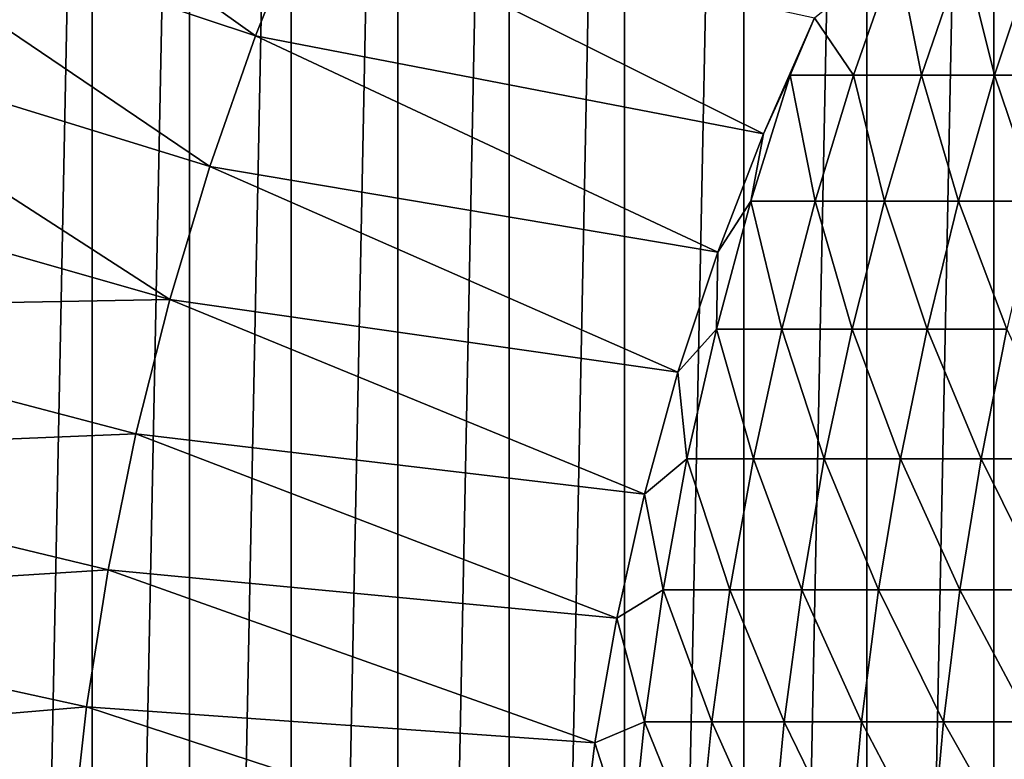
# Model space of a CAD drawing. Units: centimetres. Extents: x -25 to 25, y -21.5 to 21.5.
# Drawn here: x -23.3 to -23, y -18.7 to -18.5 of the extents above; entities that cross this region are included whole.
import ezdxf

# ---------------------------------------------------------------- set-up
doc = ezdxf.new("R2010")
doc.units = ezdxf.units.CM
doc.header["$LTSCALE"] = 2.54
doc.layers.get('0').update_dxf_attribs({"true_color": 0xff5454})

# ---------------------------------------------------------------- blocks, each defined once
blk = doc.blocks.new('Group13')
at = {"color": 8, "true_color": 0x818181}
mesh = blk.add_polyface(dxfattribs=at)
corners = [(63.246, 165.26408, 47.752), (-63.246, 165.26408, -47.752), (-63.246, 165.26408, 47.752)]
mesh.append_faces([[corners[k] for k in face] for face in [(0, 1, 2)]], dxfattribs={"color": 8})
mesh = blk.add_polyface(dxfattribs=at)
corners = [(63.246, 165.26408, 47.752), (63.246, 165.26408, -47.752), (-63.246, 165.26408, -47.752)]
mesh.append_faces([[corners[k] for k in face] for face in [(0, 1, 2)]], dxfattribs={"color": 8})
mesh = blk.add_polyface(dxfattribs=at)
corners = [(-63.246, 158.91408, 47.752), (-63.246, 158.91408, -47.752), (63.246, 158.91408, -47.752)]
mesh.append_faces([[corners[k] for k in face] for face in [(0, 1, 2)]], dxfattribs={"color": 8})
mesh = blk.add_polyface(dxfattribs=at)
corners = [(-63.246, 158.91408, 47.752), (63.246, 158.91408, -47.752), (63.246, 158.91408, 47.752)]
mesh.append_faces([[corners[k] for k in face] for face in [(0, 1, 2)]], dxfattribs={"color": 8})
blk = doc.blocks.new('Group16')
at = {"color": 8, "true_color": 0x818181}
mesh = blk.add_polyface(dxfattribs=at)
corners = [(-590.4916, 30.8508, 496.217), (-590.4916, 30.8508, 458.8231), (-591.2205, 30.8508, 495.2365)]
mesh.append_faces([[corners[k] for k in face] for face in [(0, 1, 2)]], dxfattribs={"color": 8})
mesh = blk.add_polyface(dxfattribs=at)
corners = [(-591.2205, 30.8508, 495.2365), (-590.4916, 30.8508, 458.8231), (-591.2205, 30.8508, 459.8035)]
mesh.append_faces([[corners[k] for k in face] for face in [(0, 1, 2)]], dxfattribs={"color": 8})
mesh = blk.add_polyface(dxfattribs=at)
corners = [(-589.7245, 30.8508, 497.1644), (-589.7245, 30.8508, 457.8756), (-590.4916, 30.8508, 496.217)]
mesh.append_faces([[corners[k] for k in face] for face in [(0, 1, 2)]], dxfattribs={"color": 8})
mesh = blk.add_polyface(dxfattribs=at)
corners = [(-590.4916, 30.8508, 496.217), (-589.7245, 30.8508, 457.8756), (-590.4916, 30.8508, 458.8231)]
mesh.append_faces([[corners[k] for k in face] for face in [(0, 1, 2)]], dxfattribs={"color": 8})
mesh = blk.add_polyface(dxfattribs=at)
corners = [(-588.9218, 30.8508, 498.0813), (-588.9218, 30.8508, 456.9587), (-589.7245, 30.8508, 497.1644)]
mesh.append_faces([[corners[k] for k in face] for face in [(0, 1, 2)]], dxfattribs={"color": 8})
mesh = blk.add_polyface(dxfattribs=at)
corners = [(-589.7245, 30.8508, 497.1644), (-588.9218, 30.8508, 456.9587), (-589.7245, 30.8508, 457.8756)]
mesh.append_faces([[corners[k] for k in face] for face in [(0, 1, 2)]], dxfattribs={"color": 8})
mesh = blk.add_polyface(dxfattribs=at)
corners = [(-588.0811, 30.8508, 498.9652), (-588.0811, 30.8508, 456.0748), (-588.9218, 30.8508, 498.0813)]
mesh.append_faces([[corners[k] for k in face] for face in [(0, 1, 2)]], dxfattribs={"color": 8})
mesh = blk.add_polyface(dxfattribs=at)
corners = [(-588.9218, 30.8508, 498.0813), (-588.0811, 30.8508, 456.0748), (-588.9218, 30.8508, 456.9587)]
mesh.append_faces([[corners[k] for k in face] for face in [(0, 1, 2)]], dxfattribs={"color": 8})
mesh = blk.add_polyface(dxfattribs=at)
corners = [(-587.2048, 30.8508, 499.8136), (-587.2048, 30.8508, 455.2264), (-588.0811, 30.8508, 498.9652)]
mesh.append_faces([[corners[k] for k in face] for face in [(0, 1, 2)]], dxfattribs={"color": 8})
mesh = blk.add_polyface(dxfattribs=at)
corners = [(-588.0811, 30.8508, 498.9652), (-587.2048, 30.8508, 455.2264), (-588.0811, 30.8508, 456.0748)]
mesh.append_faces([[corners[k] for k in face] for face in [(0, 1, 2)]], dxfattribs={"color": 8})
mesh = blk.add_polyface(dxfattribs=at)
corners = [(-586.2955, 30.8508, 500.6289), (-586.2955, 30.8508, 454.4111), (-587.2048, 30.8508, 499.8136)]
mesh.append_faces([[corners[k] for k in face] for face in [(0, 1, 2)]], dxfattribs={"color": 8})
mesh = blk.add_polyface(dxfattribs=at)
corners = [(-587.2048, 30.8508, 499.8136), (-586.2955, 30.8508, 454.4111), (-587.2048, 30.8508, 455.2264)]
mesh.append_faces([[corners[k] for k in face] for face in [(0, 1, 2)]], dxfattribs={"color": 8})
mesh = blk.add_polyface(dxfattribs=at)
corners = [(-585.3557, 30.8508, 501.4036), (-585.3557, 30.8508, 453.6363), (-586.2955, 30.8508, 500.6289)]
mesh.append_faces([[corners[k] for k in face] for face in [(0, 1, 2)]], dxfattribs={"color": 8})
mesh = blk.add_polyface(dxfattribs=at)
corners = [(-586.2955, 30.8508, 500.6289), (-585.3557, 30.8508, 453.6363), (-586.2955, 30.8508, 454.4111)]
mesh.append_faces([[corners[k] for k in face] for face in [(0, 1, 2)]], dxfattribs={"color": 8})
mesh = blk.add_polyface(dxfattribs=at)
corners = [(-584.3854, 30.8508, 502.1428), (-584.3854, 30.8508, 452.8972), (-585.3557, 30.8508, 501.4036)]
mesh.append_faces([[corners[k] for k in face] for face in [(0, 1, 2)]], dxfattribs={"color": 8})
mesh = blk.add_polyface(dxfattribs=at)
corners = [(-585.3557, 30.8508, 501.4036), (-584.3854, 30.8508, 452.8972), (-585.3557, 30.8508, 453.6363)]
mesh.append_faces([[corners[k] for k in face] for face in [(0, 1, 2)]], dxfattribs={"color": 8})
mesh = blk.add_polyface(dxfattribs=at)
corners = [(-583.3846, 30.8508, 502.8412), (-583.3846, 30.8508, 452.1988), (-584.3854, 30.8508, 502.1428)]
mesh.append_faces([[corners[k] for k in face] for face in [(0, 1, 2)]], dxfattribs={"color": 8})
mesh = blk.add_polyface(dxfattribs=at)
corners = [(-584.3854, 30.8508, 502.1428), (-583.3846, 30.8508, 452.1988), (-584.3854, 30.8508, 452.8972)]
mesh.append_faces([[corners[k] for k in face] for face in [(0, 1, 2)]], dxfattribs={"color": 8})
mesh = blk.add_polyface(dxfattribs=at)
corners = [(-582.3585, 30.8508, 503.5017), (-582.3585, 30.8508, 451.5383), (-583.3846, 30.8508, 502.8412)]
mesh.append_faces([[corners[k] for k in face] for face in [(0, 1, 2)]], dxfattribs={"color": 8})
mesh = blk.add_polyface(dxfattribs=at)
corners = [(-583.3846, 30.8508, 502.8412), (-582.3585, 30.8508, 451.5383), (-583.3846, 30.8508, 452.1988)]
mesh.append_faces([[corners[k] for k in face] for face in [(0, 1, 2)]], dxfattribs={"color": 8})
mesh = blk.add_polyface(dxfattribs=at)
corners = [(-594.4819, -5.4712, 474.5914), (-590.6567, -10.0863, 475.3381), (-594.5784, -5.4712, 475.7598)]
mesh.append_faces([[corners[k] for k in face] for face in [(0, 1, 2)]], dxfattribs={"color": 8})
mesh = blk.add_polyface(dxfattribs=at)
corners = [(-594.3346, -5.4712, 473.4255), (-590.5347, -10.0863, 474.2536), (-594.4819, -5.4712, 474.5914)]
mesh.append_faces([[corners[k] for k in face] for face in [(0, 1, 2)]], dxfattribs={"color": 8})
mesh = blk.add_polyface(dxfattribs=at)
corners = [(-594.4819, -5.4712, 474.5914), (-590.5347, -10.0863, 474.2536), (-590.6567, -10.0863, 475.3381)]
mesh.append_faces([[corners[k] for k in face] for face in [(0, 1, 2)]], dxfattribs={"color": 8})
mesh = blk.add_polyface(dxfattribs=at)
corners = [(-594.1416, -5.4712, 472.2673), (-590.3646, -10.0863, 473.1741), (-594.3346, -5.4712, 473.4255)]
mesh.append_faces([[corners[k] for k in face] for face in [(0, 1, 2)]], dxfattribs={"color": 8})
mesh = blk.add_polyface(dxfattribs=at)
corners = [(-594.3346, -5.4712, 473.4255), (-590.3646, -10.0863, 473.1741), (-590.5347, -10.0863, 474.2536)]
mesh.append_faces([[corners[k] for k in face] for face in [(0, 1, 2)]], dxfattribs={"color": 8})
mesh = blk.add_polyface(dxfattribs=at)
corners = [(-593.8977, -5.4712, 471.1192), (-590.1461, -10.0863, 472.1047), (-594.1416, -5.4712, 472.2673)]
mesh.append_faces([[corners[k] for k in face] for face in [(0, 1, 2)]], dxfattribs={"color": 8})
mesh = blk.add_polyface(dxfattribs=at)
corners = [(-594.1416, -5.4712, 472.2673), (-590.1461, -10.0863, 472.1047), (-590.3646, -10.0863, 473.1741)]
mesh.append_faces([[corners[k] for k in face] for face in [(0, 1, 2)]], dxfattribs={"color": 8})
mesh = blk.add_polyface(dxfattribs=at)
corners = [(-593.6081, -5.4712, 469.9813), (-589.8795, -10.0863, 471.0455), (-593.8977, -5.4712, 471.1192)]
mesh.append_faces([[corners[k] for k in face] for face in [(0, 1, 2)]], dxfattribs={"color": 8})
mesh = blk.add_polyface(dxfattribs=at)
corners = [(-593.8977, -5.4712, 471.1192), (-589.8795, -10.0863, 471.0455), (-590.1461, -10.0863, 472.1047)]
mesh.append_faces([[corners[k] for k in face] for face in [(0, 1, 2)]], dxfattribs={"color": 8})
mesh = blk.add_polyface(dxfattribs=at)
corners = [(-593.2703, -5.4712, 468.8561), (-589.8795, -10.0863, 471.0455), (-593.6081, -5.4712, 469.9813)]
mesh.append_faces([[corners[k] for k in face] for face in [(0, 1, 2)]], dxfattribs={"color": 8})
mesh = blk.add_polyface(dxfattribs=at)
corners = [(-592.8868, -5.4712, 467.7486), (-589.5645, -10.0863, 469.9991), (-593.2703, -5.4712, 468.8561)]
mesh.append_faces([[corners[k] for k in face] for face in [(0, 1, 2)]], dxfattribs={"color": 8})
mesh = blk.add_polyface(dxfattribs=at)
corners = [(-593.2703, -5.4712, 468.8561), (-589.5645, -10.0863, 469.9991), (-589.8795, -10.0863, 471.0455)]
mesh.append_faces([[corners[k] for k in face] for face in [(0, 1, 2)]], dxfattribs={"color": 8})
mesh = blk.add_polyface(dxfattribs=at)
corners = [(-592.4576, -5.4712, 466.6539), (-589.2038, -10.0863, 468.9704), (-592.8868, -5.4712, 467.7486)]
mesh.append_faces([[corners[k] for k in face] for face in [(0, 1, 2)]], dxfattribs={"color": 8})
mesh = blk.add_polyface(dxfattribs=at)
corners = [(-592.8868, -5.4712, 467.7486), (-589.2038, -10.0863, 468.9704), (-589.5645, -10.0863, 469.9991)]
mesh.append_faces([[corners[k] for k in face] for face in [(0, 1, 2)]], dxfattribs={"color": 8})
mesh = blk.add_polyface(dxfattribs=at)
corners = [(-592.4576, -5.4712, 466.6539), (-588.7974, -10.0863, 467.9569), (-589.2038, -10.0863, 468.9704)]
mesh.append_faces([[corners[k] for k in face] for face in [(0, 1, 2)]], dxfattribs={"color": 8})
mesh = blk.add_polyface(dxfattribs=at)
corners = [(-586.6511, -10.0863, 475.5286), (-590.6567, -10.0863, 475.3381), (-590.5347, -10.0863, 474.2536)]
mesh.append_faces([[corners[k] for k in face] for face in [(0, 1, 2)]], dxfattribs={"color": 8})
mesh = blk.add_polyface(dxfattribs=at)
corners = [(-586.5292, -10.0863, 474.5381), (-590.5347, -10.0863, 474.2536), (-590.3646, -10.0863, 473.1741)]
mesh.append_faces([[corners[k] for k in face] for face in [(0, 1, 2)]], dxfattribs={"color": 8})
mesh = blk.add_polyface(dxfattribs=at)
corners = [(-586.6511, -10.0863, 475.5286), (-590.5347, -10.0863, 474.2536), (-586.5292, -10.0863, 474.5381)]
mesh.append_faces([[corners[k] for k in face] for face in [(0, 1, 2)]], dxfattribs={"color": 8})
mesh = blk.add_polyface(dxfattribs=at)
corners = [(-586.3565, -10.0863, 473.555), (-590.3646, -10.0863, 473.1741), (-590.1461, -10.0863, 472.1047)]
mesh.append_faces([[corners[k] for k in face] for face in [(0, 1, 2)]], dxfattribs={"color": 8})
mesh = blk.add_polyface(dxfattribs=at)
corners = [(-586.5292, -10.0863, 474.5381), (-590.3646, -10.0863, 473.1741), (-586.3565, -10.0863, 473.555)]
mesh.append_faces([[corners[k] for k in face] for face in [(0, 1, 2)]], dxfattribs={"color": 8})
mesh = blk.add_polyface(dxfattribs=at)
corners = [(-586.138, -10.0863, 472.5797), (-590.1461, -10.0863, 472.1047), (-589.8795, -10.0863, 471.0455)]
mesh.append_faces([[corners[k] for k in face] for face in [(0, 1, 2)]], dxfattribs={"color": 8})
mesh = blk.add_polyface(dxfattribs=at)
corners = [(-586.3565, -10.0863, 473.555), (-590.1461, -10.0863, 472.1047), (-586.138, -10.0863, 472.5797)]
mesh.append_faces([[corners[k] for k in face] for face in [(0, 1, 2)]], dxfattribs={"color": 8})
mesh = blk.add_polyface(dxfattribs=at)
corners = [(-585.8739, -10.0863, 471.6196), (-589.8795, -10.0863, 471.0455), (-589.5645, -10.0863, 469.9991)]
mesh.append_faces([[corners[k] for k in face] for face in [(0, 1, 2)]], dxfattribs={"color": 8})
mesh = blk.add_polyface(dxfattribs=at)
corners = [(-586.138, -10.0863, 472.5797), (-589.8795, -10.0863, 471.0455), (-585.8739, -10.0863, 471.6196)]
mesh.append_faces([[corners[k] for k in face] for face in [(0, 1, 2)]], dxfattribs={"color": 8})
mesh = blk.add_polyface(dxfattribs=at)
corners = [(-585.5589, -10.0863, 470.6721), (-589.5645, -10.0863, 469.9991), (-589.2038, -10.0863, 468.9704)]
mesh.append_faces([[corners[k] for k in face] for face in [(0, 1, 2)]], dxfattribs={"color": 8})
mesh = blk.add_polyface(dxfattribs=at)
corners = [(-585.8739, -10.0863, 471.6196), (-589.5645, -10.0863, 469.9991), (-585.5589, -10.0863, 470.6721)]
mesh.append_faces([[corners[k] for k in face] for face in [(0, 1, 2)]], dxfattribs={"color": 8})
mesh = blk.add_polyface(dxfattribs=at)
corners = [(-585.2008, -10.0863, 469.74), (-589.2038, -10.0863, 468.9704), (-588.7974, -10.0863, 467.9569)]
mesh.append_faces([[corners[k] for k in face] for face in [(0, 1, 2)]], dxfattribs={"color": 8})
mesh = blk.add_polyface(dxfattribs=at)
corners = [(-585.5589, -10.0863, 470.6721), (-589.2038, -10.0863, 468.9704), (-585.2008, -10.0863, 469.74)]
mesh.append_faces([[corners[k] for k in face] for face in [(0, 1, 2)]], dxfattribs={"color": 8})
mesh = blk.add_polyface(dxfattribs=at)
corners = [(-585.2008, -10.0863, 469.74), (-588.7974, -10.0863, 467.9569), (-584.7969, -10.0863, 468.8281)]
mesh.append_faces([[corners[k] for k in face] for face in [(0, 1, 2)]], dxfattribs={"color": 8})
mesh = blk.add_polyface(dxfattribs=at)
corners = [(-586.5292, -10.0863, 474.5381), (-586.2447, -10.8179, 475.4219), (-586.6511, -10.0863, 475.5286)]
mesh.append_faces([[corners[k] for k in face] for face in [(0, 1, 2)]], dxfattribs={"color": 8})
mesh = blk.add_polyface(dxfattribs=at)
corners = [(-586.5292, -10.0863, 474.5381), (-586.138, -10.7594, 474.3729), (-586.2447, -10.8179, 475.4219)]
mesh.append_faces([[corners[k] for k in face] for face in [(0, 1, 2)]], dxfattribs={"color": 8})
mesh = blk.add_polyface(dxfattribs=at)
corners = [(-586.3565, -10.0863, 473.555), (-586.138, -10.7594, 474.3729), (-586.5292, -10.0863, 474.5381)]
mesh.append_faces([[corners[k] for k in face] for face in [(0, 1, 2)]], dxfattribs={"color": 8})
mesh = blk.add_polyface(dxfattribs=at)
corners = [(-586.3565, -10.0863, 473.555), (-585.9907, -10.6756, 473.3315), (-586.138, -10.7594, 474.3729)]
mesh.append_faces([[corners[k] for k in face] for face in [(0, 1, 2)]], dxfattribs={"color": 8})
mesh = blk.add_polyface(dxfattribs=at)
corners = [(-586.138, -10.0863, 472.5797), (-585.9907, -10.6756, 473.3315), (-586.3565, -10.0863, 473.555)]
mesh.append_faces([[corners[k] for k in face] for face in [(0, 1, 2)]], dxfattribs={"color": 8})
mesh = blk.add_polyface(dxfattribs=at)
corners = [(-586.138, -10.0863, 472.5797), (-585.8028, -10.5689, 472.3003), (-585.9907, -10.6756, 473.3315)]
mesh.append_faces([[corners[k] for k in face] for face in [(0, 1, 2)]], dxfattribs={"color": 8})
mesh = blk.add_polyface(dxfattribs=at)
corners = [(-585.8739, -10.0863, 471.6196), (-585.8028, -10.5689, 472.3003), (-586.138, -10.0863, 472.5797)]
mesh.append_faces([[corners[k] for k in face] for face in [(0, 1, 2)]], dxfattribs={"color": 8})
mesh = blk.add_polyface(dxfattribs=at)
corners = [(-585.8739, -10.0863, 471.6196), (-585.5716, -10.4394, 471.2792), (-585.8028, -10.5689, 472.3003)]
mesh.append_faces([[corners[k] for k in face] for face in [(0, 1, 2)]], dxfattribs={"color": 8})
mesh = blk.add_polyface(dxfattribs=at)
corners = [(-585.5589, -10.0863, 470.6721), (-585.5716, -10.4394, 471.2792), (-585.8739, -10.0863, 471.6196)]
mesh.append_faces([[corners[k] for k in face] for face in [(0, 1, 2)]], dxfattribs={"color": 8})
mesh = blk.add_polyface(dxfattribs=at)
corners = [(-585.5589, -10.0863, 470.6721), (-585.2999, -10.287, 470.2709), (-585.5716, -10.4394, 471.2792)]
mesh.append_faces([[corners[k] for k in face] for face in [(0, 1, 2)]], dxfattribs={"color": 8})
mesh = blk.add_polyface(dxfattribs=at)
corners = [(-585.2008, -10.0863, 469.74), (-585.2999, -10.287, 470.2709), (-585.5589, -10.0863, 470.6721)]
mesh.append_faces([[corners[k] for k in face] for face in [(0, 1, 2)]], dxfattribs={"color": 8})
mesh = blk.add_polyface(dxfattribs=at)
corners = [(-585.2008, -10.0863, 469.74), (-584.9899, -10.1092, 469.2777), (-585.2999, -10.287, 470.2709)]
mesh.append_faces([[corners[k] for k in face] for face in [(0, 1, 2)]], dxfattribs={"color": 8})
mesh = blk.add_polyface(dxfattribs=at)
corners = [(-584.7969, -10.0863, 468.8281), (-584.9899, -10.1092, 469.2777), (-585.2008, -10.0863, 469.74)]
mesh.append_faces([[corners[k] for k in face] for face in [(0, 1, 2)]], dxfattribs={"color": 8})
mesh = blk.add_polyface(dxfattribs=at)
corners = [(-584.7969, -10.0863, 468.8281), (-584.4896, -10.9499, 469.2777), (-584.9899, -10.1092, 469.2777)]
mesh.append_faces([[corners[k] for k in face] for face in [(0, 1, 2)]], dxfattribs={"color": 8})
mesh = blk.add_polyface(dxfattribs=at)
corners = [(-584.7969, -10.0863, 468.8281), (-584.1492, -10.7366, 468.3049), (-584.4896, -10.9499, 469.2777)]
mesh.append_faces([[corners[k] for k in face] for face in [(0, 1, 2)]], dxfattribs={"color": 8})
mesh = blk.add_polyface(dxfattribs=at)
corners = [(-584.9899, -10.1092, 469.2777), (-584.7918, -11.1404, 470.2709), (-585.2999, -10.287, 470.2709)]
mesh.append_faces([[corners[k] for k in face] for face in [(0, 1, 2)]], dxfattribs={"color": 8})
mesh = blk.add_polyface(dxfattribs=at)
corners = [(-584.9899, -10.1092, 469.2777), (-584.4896, -10.9499, 469.2777), (-584.7918, -11.1404, 470.2709)]
mesh.append_faces([[corners[k] for k in face] for face in [(0, 1, 2)]], dxfattribs={"color": 8})
mesh = blk.add_polyface(dxfattribs=at)
corners = [(-585.2999, -10.287, 470.2709), (-585.056, -11.3055, 471.2792), (-585.5716, -10.4394, 471.2792)]
mesh.append_faces([[corners[k] for k in face] for face in [(0, 1, 2)]], dxfattribs={"color": 8})
mesh = blk.add_polyface(dxfattribs=at)
corners = [(-585.2999, -10.287, 470.2709), (-584.7918, -11.1404, 470.2709), (-585.056, -11.3055, 471.2792)]
mesh.append_faces([[corners[k] for k in face] for face in [(0, 1, 2)]], dxfattribs={"color": 8})
mesh = blk.add_polyface(dxfattribs=at)
corners = [(-585.5716, -10.4394, 471.2792), (-585.2795, -11.4452, 472.3003), (-585.8028, -10.5689, 472.3003)]
mesh.append_faces([[corners[k] for k in face] for face in [(0, 1, 2)]], dxfattribs={"color": 8})
mesh = blk.add_polyface(dxfattribs=at)
corners = [(-585.5716, -10.4394, 471.2792), (-585.056, -11.3055, 471.2792), (-585.2795, -11.4452, 472.3003)]
mesh.append_faces([[corners[k] for k in face] for face in [(0, 1, 2)]], dxfattribs={"color": 8})
mesh = blk.add_polyface(dxfattribs=at)
corners = [(-585.8028, -10.5689, 472.3003), (-585.465, -11.5595, 473.3315), (-585.9907, -10.6756, 473.3315)]
mesh.append_faces([[corners[k] for k in face] for face in [(0, 1, 2)]], dxfattribs={"color": 8})
mesh = blk.add_polyface(dxfattribs=at)
corners = [(-585.8028, -10.5689, 472.3003), (-585.2795, -11.4452, 472.3003), (-585.465, -11.5595, 473.3315)]
mesh.append_faces([[corners[k] for k in face] for face in [(0, 1, 2)]], dxfattribs={"color": 8})
mesh = blk.add_polyface(dxfattribs=at)
corners = [(-585.9907, -10.6756, 473.3315), (-585.6072, -11.651, 474.3729), (-586.138, -10.7594, 474.3729)]
mesh.append_faces([[corners[k] for k in face] for face in [(0, 1, 2)]], dxfattribs={"color": 8})
mesh = blk.add_polyface(dxfattribs=at)
corners = [(-585.9907, -10.6756, 473.3315), (-585.465, -11.5595, 473.3315), (-585.6072, -11.651, 474.3729)]
mesh.append_faces([[corners[k] for k in face] for face in [(0, 1, 2)]], dxfattribs={"color": 8})
mesh = blk.add_polyface(dxfattribs=at)
corners = [(-586.138, -10.7594, 474.3729), (-585.7113, -11.7145, 475.4219), (-586.2447, -10.8179, 475.4219)]
mesh.append_faces([[corners[k] for k in face] for face in [(0, 1, 2)]], dxfattribs={"color": 8})
mesh = blk.add_polyface(dxfattribs=at)
corners = [(-586.138, -10.7594, 474.3729), (-585.6072, -11.651, 474.3729), (-585.7113, -11.7145, 475.4219)]
mesh.append_faces([[corners[k] for k in face] for face in [(0, 1, 2)]], dxfattribs={"color": 8})
mesh = blk.add_polyface(dxfattribs=at)
corners = [(-584.1492, -10.7366, 468.3049), (-583.9536, -11.7653, 469.2777), (-584.4896, -10.9499, 469.2777)]
mesh.append_faces([[corners[k] for k in face] for face in [(0, 1, 2)]], dxfattribs={"color": 8})
mesh = blk.add_polyface(dxfattribs=at)
corners = [(-584.1492, -10.7366, 468.3049), (-583.6209, -11.5367, 468.3049), (-583.9536, -11.7653, 469.2777)]
mesh.append_faces([[corners[k] for k in face] for face in [(0, 1, 2)]], dxfattribs={"color": 8})
mesh = blk.add_polyface(dxfattribs=at)
corners = [(-584.4896, -10.9499, 469.2777), (-584.2457, -11.9685, 470.2709), (-584.7918, -11.1404, 470.2709)]
mesh.append_faces([[corners[k] for k in face] for face in [(0, 1, 2)]], dxfattribs={"color": 8})
mesh = blk.add_polyface(dxfattribs=at)
corners = [(-584.4896, -10.9499, 469.2777), (-583.9536, -11.7653, 469.2777), (-584.2457, -11.9685, 470.2709)]
mesh.append_faces([[corners[k] for k in face] for face in [(0, 1, 2)]], dxfattribs={"color": 8})
mesh = blk.add_polyface(dxfattribs=at)
corners = [(-584.7918, -11.1404, 470.2709), (-584.5023, -12.1463, 471.2792), (-585.056, -11.3055, 471.2792)]
mesh.append_faces([[corners[k] for k in face] for face in [(0, 1, 2)]], dxfattribs={"color": 8})
mesh = blk.add_polyface(dxfattribs=at)
corners = [(-584.7918, -11.1404, 470.2709), (-584.2457, -11.9685, 470.2709), (-584.5023, -12.1463, 471.2792)]
mesh.append_faces([[corners[k] for k in face] for face in [(0, 1, 2)]], dxfattribs={"color": 8})
mesh = blk.add_polyface(dxfattribs=at)
corners = [(-585.056, -11.3055, 471.2792), (-584.7207, -12.2961, 472.3003), (-585.2795, -11.4452, 472.3003)]
mesh.append_faces([[corners[k] for k in face] for face in [(0, 1, 2)]], dxfattribs={"color": 8})
mesh = blk.add_polyface(dxfattribs=at)
corners = [(-585.056, -11.3055, 471.2792), (-584.5023, -12.1463, 471.2792), (-584.7207, -12.2961, 472.3003)]
mesh.append_faces([[corners[k] for k in face] for face in [(0, 1, 2)]], dxfattribs={"color": 8})
mesh = blk.add_polyface(dxfattribs=at)
corners = [(-585.2795, -11.4452, 472.3003), (-584.8985, -12.4206, 473.3315), (-585.465, -11.5595, 473.3315)]
mesh.append_faces([[corners[k] for k in face] for face in [(0, 1, 2)]], dxfattribs={"color": 8})
mesh = blk.add_polyface(dxfattribs=at)
corners = [(-585.2795, -11.4452, 472.3003), (-584.7207, -12.2961, 472.3003), (-584.8985, -12.4206, 473.3315)]
mesh.append_faces([[corners[k] for k in face] for face in [(0, 1, 2)]], dxfattribs={"color": 8})
mesh = blk.add_polyface(dxfattribs=at)
corners = [(-585.465, -11.5595, 473.3315), (-585.0382, -12.5171, 474.3729), (-585.6072, -11.651, 474.3729)]
mesh.append_faces([[corners[k] for k in face] for face in [(0, 1, 2)]], dxfattribs={"color": 8})
mesh = blk.add_polyface(dxfattribs=at)
corners = [(-585.465, -11.5595, 473.3315), (-584.8985, -12.4206, 473.3315), (-585.0382, -12.5171, 474.3729)]
mesh.append_faces([[corners[k] for k in face] for face in [(0, 1, 2)]], dxfattribs={"color": 8})
mesh = blk.add_polyface(dxfattribs=at)
corners = [(-583.6209, -11.5367, 468.3049), (-583.3796, -12.5552, 469.2777), (-583.9536, -11.7653, 469.2777)]
mesh.append_faces([[corners[k] for k in face] for face in [(0, 1, 2)]], dxfattribs={"color": 8})
mesh = blk.add_polyface(dxfattribs=at)
corners = [(-583.6209, -11.5367, 468.3049), (-583.057, -12.3114, 468.3049), (-583.3796, -12.5552, 469.2777)]
mesh.append_faces([[corners[k] for k in face] for face in [(0, 1, 2)]], dxfattribs={"color": 8})
mesh = blk.add_polyface(dxfattribs=at)
corners = [(-585.6072, -11.651, 474.3729), (-585.1372, -12.5857, 475.4219), (-585.7113, -11.7145, 475.4219)]
mesh.append_faces([[corners[k] for k in face] for face in [(0, 1, 2)]], dxfattribs={"color": 8})
mesh = blk.add_polyface(dxfattribs=at)
corners = [(-585.6072, -11.651, 474.3729), (-585.0382, -12.5171, 474.3729), (-585.1372, -12.5857, 475.4219)]
mesh.append_faces([[corners[k] for k in face] for face in [(0, 1, 2)]], dxfattribs={"color": 8})
mesh = blk.add_polyface(dxfattribs=at)
corners = [(-583.9536, -11.7653, 469.2777), (-583.6641, -12.7711, 470.2709), (-584.2457, -11.9685, 470.2709)]
mesh.append_faces([[corners[k] for k in face] for face in [(0, 1, 2)]], dxfattribs={"color": 8})
mesh = blk.add_polyface(dxfattribs=at)
corners = [(-583.9536, -11.7653, 469.2777), (-583.3796, -12.5552, 469.2777), (-583.6641, -12.7711, 470.2709)]
mesh.append_faces([[corners[k] for k in face] for face in [(0, 1, 2)]], dxfattribs={"color": 8})
mesh = blk.add_polyface(dxfattribs=at)
corners = [(-584.2457, -11.9685, 470.2709), (-583.9104, -12.9591, 471.2792), (-584.5023, -12.1463, 471.2792)]
mesh.append_faces([[corners[k] for k in face] for face in [(0, 1, 2)]], dxfattribs={"color": 8})
mesh = blk.add_polyface(dxfattribs=at)
corners = [(-584.2457, -11.9685, 470.2709), (-583.6641, -12.7711, 470.2709), (-583.9104, -12.9591, 471.2792)]
mesh.append_faces([[corners[k] for k in face] for face in [(0, 1, 2)]], dxfattribs={"color": 8})
mesh = blk.add_polyface(dxfattribs=at)
corners = [(-584.5023, -12.1463, 471.2792), (-584.1213, -13.1216, 472.3003), (-584.7207, -12.2961, 472.3003)]
mesh.append_faces([[corners[k] for k in face] for face in [(0, 1, 2)]], dxfattribs={"color": 8})
mesh = blk.add_polyface(dxfattribs=at)
corners = [(-584.5023, -12.1463, 471.2792), (-583.9104, -12.9591, 471.2792), (-584.1213, -13.1216, 472.3003)]
mesh.append_faces([[corners[k] for k in face] for face in [(0, 1, 2)]], dxfattribs={"color": 8})
mesh = blk.add_polyface(dxfattribs=at)
corners = [(-584.7207, -12.2961, 472.3003), (-584.294, -13.2512, 473.3315), (-584.8985, -12.4206, 473.3315)]
mesh.append_faces([[corners[k] for k in face] for face in [(0, 1, 2)]], dxfattribs={"color": 8})
mesh = blk.add_polyface(dxfattribs=at)
corners = [(-584.7207, -12.2961, 472.3003), (-584.1213, -13.1216, 472.3003), (-584.294, -13.2512, 473.3315)]
mesh.append_faces([[corners[k] for k in face] for face in [(0, 1, 2)]], dxfattribs={"color": 8})
mesh = blk.add_polyface(dxfattribs=at)
corners = [(-583.057, -12.3114, 468.3049), (-582.77, -13.3172, 469.2777), (-583.3796, -12.5552, 469.2777)]
mesh.append_faces([[corners[k] for k in face] for face in [(0, 1, 2)]], dxfattribs={"color": 8})
mesh = blk.add_polyface(dxfattribs=at)
corners = [(-584.8985, -12.4206, 473.3315), (-584.4286, -13.3553, 474.3729), (-585.0382, -12.5171, 474.3729)]
mesh.append_faces([[corners[k] for k in face] for face in [(0, 1, 2)]], dxfattribs={"color": 8})
mesh = blk.add_polyface(dxfattribs=at)
corners = [(-584.8985, -12.4206, 473.3315), (-584.294, -13.2512, 473.3315), (-584.4286, -13.3553, 474.3729)]
mesh.append_faces([[corners[k] for k in face] for face in [(0, 1, 2)]], dxfattribs={"color": 8})
mesh = blk.add_polyface(dxfattribs=at)
corners = [(-585.0382, -12.5171, 474.3729), (-584.5251, -13.429, 475.4219), (-585.1372, -12.5857, 475.4219)]
mesh.append_faces([[corners[k] for k in face] for face in [(0, 1, 2)]], dxfattribs={"color": 8})
mesh = blk.add_polyface(dxfattribs=at)
corners = [(-585.0382, -12.5171, 474.3729), (-584.4286, -13.3553, 474.3729), (-584.5251, -13.429, 475.4219)]
mesh.append_faces([[corners[k] for k in face] for face in [(0, 1, 2)]], dxfattribs={"color": 8})
mesh = blk.add_polyface(dxfattribs=at)
corners = [(-583.3796, -12.5552, 469.2777), (-583.0443, -13.5484, 470.2709), (-583.6641, -12.7711, 470.2709)]
mesh.append_faces([[corners[k] for k in face] for face in [(0, 1, 2)]], dxfattribs={"color": 8})
mesh = blk.add_polyface(dxfattribs=at)
corners = [(-583.3796, -12.5552, 469.2777), (-582.77, -13.3172, 469.2777), (-583.0443, -13.5484, 470.2709)]
mesh.append_faces([[corners[k] for k in face] for face in [(0, 1, 2)]], dxfattribs={"color": 8})
mesh = blk.add_polyface(dxfattribs=at)
corners = [(-583.6641, -12.7711, 470.2709), (-583.283, -13.7465, 471.2792), (-583.9104, -12.9591, 471.2792)]
mesh.append_faces([[corners[k] for k in face] for face in [(0, 1, 2)]], dxfattribs={"color": 8})
mesh = blk.add_polyface(dxfattribs=at)
corners = [(-583.6641, -12.7711, 470.2709), (-583.0443, -13.5484, 470.2709), (-583.283, -13.7465, 471.2792)]
mesh.append_faces([[corners[k] for k in face] for face in [(0, 1, 2)]], dxfattribs={"color": 8})
mesh = blk.add_polyface(dxfattribs=at)
corners = [(-583.9104, -12.9591, 471.2792), (-583.4837, -13.9167, 472.3003), (-584.1213, -13.1216, 472.3003)]
mesh.append_faces([[corners[k] for k in face] for face in [(0, 1, 2)]], dxfattribs={"color": 8})
mesh = blk.add_polyface(dxfattribs=at)
corners = [(-583.9104, -12.9591, 471.2792), (-583.283, -13.7465, 471.2792), (-583.4837, -13.9167, 472.3003)]
mesh.append_faces([[corners[k] for k in face] for face in [(0, 1, 2)]], dxfattribs={"color": 8})
mesh = blk.add_polyface(dxfattribs=at)
corners = [(-584.1213, -13.1216, 472.3003), (-583.6514, -14.0564, 473.3315), (-584.294, -13.2512, 473.3315)]
mesh.append_faces([[corners[k] for k in face] for face in [(0, 1, 2)]], dxfattribs={"color": 8})
mesh = blk.add_polyface(dxfattribs=at)
corners = [(-584.1213, -13.1216, 472.3003), (-583.4837, -13.9167, 472.3003), (-583.6514, -14.0564, 473.3315)]
mesh.append_faces([[corners[k] for k in face] for face in [(0, 1, 2)]], dxfattribs={"color": 8})
mesh = blk.add_polyface(dxfattribs=at)
corners = [(-584.294, -13.2512, 473.3315), (-583.7809, -14.1656, 474.3729), (-584.4286, -13.3553, 474.3729)]
mesh.append_faces([[corners[k] for k in face] for face in [(0, 1, 2)]], dxfattribs={"color": 8})
mesh = blk.add_polyface(dxfattribs=at)
corners = [(-584.294, -13.2512, 473.3315), (-583.6514, -14.0564, 473.3315), (-583.7809, -14.1656, 474.3729)]
mesh.append_faces([[corners[k] for k in face] for face in [(0, 1, 2)]], dxfattribs={"color": 8})
mesh = blk.add_polyface(dxfattribs=at)
corners = [(-584.4286, -13.3553, 474.3729), (-583.8749, -14.2418, 475.4219), (-584.5251, -13.429, 475.4219)]
mesh.append_faces([[corners[k] for k in face] for face in [(0, 1, 2)]], dxfattribs={"color": 8})
mesh = blk.add_polyface(dxfattribs=at)
corners = [(-584.4286, -13.3553, 474.3729), (-583.7809, -14.1656, 474.3729), (-583.8749, -14.2418, 475.4219)]
mesh.append_faces([[corners[k] for k in face] for face in [(0, 1, 2)]], dxfattribs={"color": 8})
mesh = blk.add_polyface(dxfattribs=at)
corners = [(-583.283, -13.7465, 471.2792), (-582.8132, -14.6837, 472.3003), (-583.4837, -13.9167, 472.3003)]
mesh.append_faces([[corners[k] for k in face] for face in [(0, 1, 2)]], dxfattribs={"color": 8})
mesh = blk.add_polyface(dxfattribs=at)
corners = [(-583.4837, -13.9167, 472.3003), (-582.9732, -14.8311, 473.3315), (-583.6514, -14.0564, 473.3315)]
mesh.append_faces([[corners[k] for k in face] for face in [(0, 1, 2)]], dxfattribs={"color": 8})
mesh = blk.add_polyface(dxfattribs=at)
corners = [(-583.4837, -13.9167, 472.3003), (-582.8132, -14.6837, 472.3003), (-582.9732, -14.8311, 473.3315)]
mesh.append_faces([[corners[k] for k in face] for face in [(0, 1, 2)]], dxfattribs={"color": 8})
mesh = blk.add_polyface(dxfattribs=at)
corners = [(-583.6514, -14.0564, 473.3315), (-583.0977, -14.9454, 474.3729), (-583.7809, -14.1656, 474.3729)]
mesh.append_faces([[corners[k] for k in face] for face in [(0, 1, 2)]], dxfattribs={"color": 8})
mesh = blk.add_polyface(dxfattribs=at)
corners = [(-583.6514, -14.0564, 473.3315), (-582.9732, -14.8311, 473.3315), (-583.0977, -14.9454, 474.3729)]
mesh.append_faces([[corners[k] for k in face] for face in [(0, 1, 2)]], dxfattribs={"color": 8})
mesh = blk.add_polyface(dxfattribs=at)
corners = [(-583.7809, -14.1656, 474.3729), (-583.1865, -15.0266, 475.4219), (-583.8749, -14.2418, 475.4219)]
mesh.append_faces([[corners[k] for k in face] for face in [(0, 1, 2)]], dxfattribs={"color": 8})
mesh = blk.add_polyface(dxfattribs=at)
corners = [(-583.7809, -14.1656, 474.3729), (-583.0977, -14.9454, 474.3729), (-583.1865, -15.0266, 475.4219)]
mesh.append_faces([[corners[k] for k in face] for face in [(0, 1, 2)]], dxfattribs={"color": 8})

msp = doc.modelspace()

# ---------------------------------------------------------------- block references
at = {"color": 0, "extrusion": (0, -1, -4.37114e-08)}
for name, xscale, yscale, zscale in [('Group13', 0.3937009871006012, 0.3937009871006012, 0.3937009871006012), ('Group16', 0.03937009871006012, 0.03937009871006012, 0.03937009871006012)]:
    msp.add_blockref(name, (0, 0), dxfattribs=dict(at, xscale=xscale, yscale=yscale, zscale=zscale))

doc.saveas('drawing.dxf')
